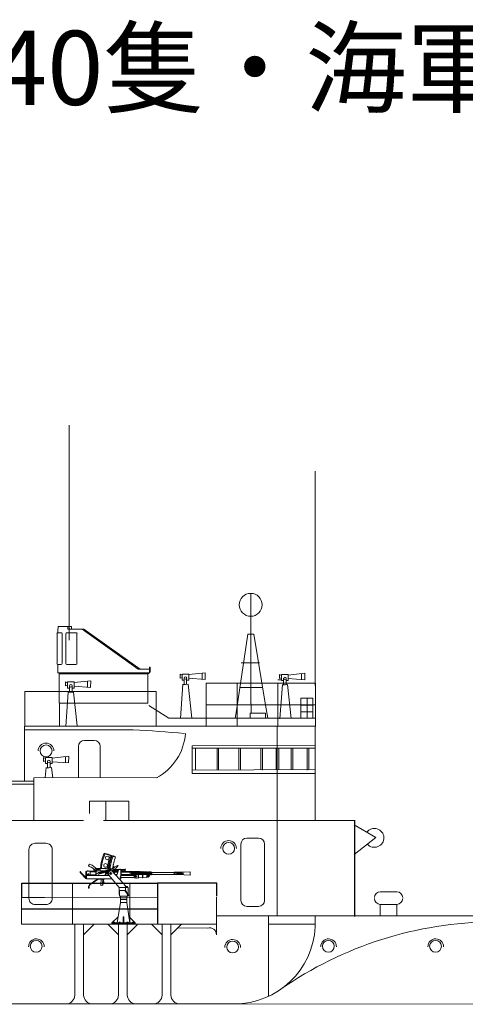
# Model space of a CAD drawing. Units: millimetres. Extents: x 58 to 336, y 81 to 200.
# Drawn here: x 234 to 264, y 133 to 200 of the extents above; entities that cross this region are included whole.
import ezdxf

# ---------------------------------------------------------------- set-up
doc = ezdxf.new("R2010")
doc.units = ezdxf.units.MM
doc.layers.add('1', color=7, linetype='Continuous', lineweight=20)
doc.styles.get("Standard").update_dxf_attribs({"font": 'YuGothM.ttc'})

# ---------------------------------------------------------------- blocks, each defined once
blk = doc.blocks.new('GROUP13', base_point=(65.611, 28.504))
at = {"layer": '1', "color": 7, "linetype": 'Continuous'}
for p, q in [((66.111, 32.598), (66.118, 28.866)), ((65.611, 28.504), (66.011, 31.22)), ((66.011, 31.22), (66.211, 31.22)), ((66.211, 31.22), (66.611, 28.821)), ((65.792, 30.249), (66.411, 30.249)), ((65.747, 29.426), (66.51, 29.426))]:
    blk.add_line(p, q, dxfattribs=at)
blk.add_circle((66.111, 32.212), 0.387, dxfattribs=at)
blk = doc.blocks.new('pa27_2')
blk.add_lwpolyline([(5.912, -2.071), (6.627, -2.071, 0.414214), (7.055, -1.643), (7.055, 1.643, 0.414214), (6.627, 2.071), (5.912, 2.071, 0.414214), (5.484, 1.643), (5.484, -1.643, 0.414214)], format="xyb", close=True)
blk = doc.blocks.new('H_pa32_2')
at = {"layer": '1', "linetype": 'Continuous'}
for p, q in [((-3.14, 2.687), (-3.14, 4.705)), ((-3.073, 4.882), (-3.073, 4.763)), ((-3.073, 4.763), (-2.866, 4.763)), ((-2.798, 4.695), (-2.798, 2.688)), ((-2.172, 5.183), (-2.586, 5.185)), ((-2.544, 2.688), (-2.544, 4.695)), ((-1.858, 4.763), (-2.476, 4.763)), ((-2.405, 5), (-1.331, 5)), ((-1.79, 4.695), (-1.79, 2.688)), ((-1.441, 5), (2.347, 2.29)), ((2.465, 2.29), (-1.331, 5)), ((-3.073, 2.048), (-3.073, 2.619)), ((-2.866, 2.619), (-3.073, 2.619)), ((3.1, 2.048), (-3.073, 2.048)), ((-3, 0), (-3, 2.048)), ((-2.476, 2.619), (-1.858, 2.619)), ((2.347, 2.29), (3.1, 2.29)), ((2.465, 2.29), (3, 2.29)), ((3, 1.979), (3.1, 2.048)), ((3.1, 2.048), (3.1, 2.432)), ((3.1, 2.432), (3.149, 2.432)), ((3.149, 2.115), (3.1, 2.085)), ((3.149, 2.432), (3.149, 2.115)), ((3, 1.986), (-3, 1.984)), ((-2.707, 1.984), (-2.92, 1.984)), ((2.746, 1.986), (2.958, 1.986)), ((3, 1.979), (3, 0)), ((3, 0), (-3, 0))]:
    blk.add_line(p, q, dxfattribs=at)
at = {"layer": '1', "color": 7}
for p, q in [((-3.073, 4.882), (-3.071, 5.185)), ((-3.071, 5.185), (-2.172, 5.183)), ((-2.405, 5), (-2.405, 5.184)), ((-2.172, 5.183), (-2.172, 5))]:
    blk.add_line(p, q, dxfattribs=at)
at = {"layer": '1', "linetype": 'Continuous'}
for centre, radius, start, end in [((-3.061, 4.681), 0.0834, 98.32066, 162.73226), ((-2.866, 4.695), 0.0685, 0, 90), ((-2.476, 4.695), 0.0685, 90, 180), ((-1.858, 4.695), 0.0685, 0, 90), ((-3.073, 2.687), 0.0676, 180, 270), ((-2.866, 2.688), 0.0685, 270, 0), ((-2.476, 2.688), 0.0685, 180, 270), ((-1.858, 2.688), 0.0685, 270, 0)]:
    blk.add_arc(centre, radius, start, end, dxfattribs=at)
blk = doc.blocks.new('pa8_2')
at = {"layer": '1', "color": 7, "linetype": 'Continuous'}
for p, q in [((-0.525, 4.428), (-1.305, 4.674)), ((-1.3, 4.701), (-0.517, 4.444)), ((-1.017, 4.616), (-0.801, 4.546)), ((-2.923, 3.43), (-2.912, 3.449)), ((-2.915, 3.398), (-2.923, 3.43)), ((-2.895, 3.362), (-2.915, 3.398)), ((-2.912, 3.449), (-2.898, 3.451)), ((-2.898, 3.451), (-2.888, 3.447)), ((-2.524, 2.989), (-2.895, 3.362)), ((-2.888, 3.447), (-2.881, 3.425)), ((-2.881, 3.425), (-2.881, 3.408)), ((-2.881, 3.408), (-2.872, 3.391)), ((-2.872, 3.391), (-2.524, 3.047)), ((-2.489, 3.447), (-2.524, 3.447)), ((-2.524, 3.447), (-2.524, 2.989)), ((-2.489, 2.97), (-2.489, 3.473)), ((-2.489, 3.473), (-1.845, 3.473)), ((-1.845, 3.437), (-2.241, 3.437)), ((-2.241, 3.437), (-2.241, 3.227)), ((-1.863, 3.479), (-1.862, 3.572)), ((-1.656, 3.58), (-1.862, 3.585)), ((-1.862, 3.572), (-1.754, 3.569)), ((-1.237, 3.51), (-1.845, 3.51)), ((-1.845, 3.51), (-1.845, 3.206)), ((-1.664, 3.661), (-1.688, 3.581)), ((-1.678, 3.382), (-0.84, 3.622)), ((-1.631, 3.655), (-1.656, 3.58)), ((-1.652, 3.277), (-0.705, 3.554)), ((-1.611, 3.357), (-1.624, 3.362)), ((-1.59, 3.36), (-1.611, 3.357)), ((-1.599, 3.333), (-1.609, 3.324)), ((-1.592, 3.34), (-1.599, 3.333)), ((-0.889, 3.546), (-1.592, 3.34)), ((-0.889, 3.568), (-1.59, 3.36)), ((-1.584, 3.655), (-0.819, 3.621)), ((-1.56, 3.65), (-1.572, 3.515)), ((-1.539, 3.673), (-1.56, 3.65)), ((-0.797, 3.64), (-1.539, 3.673)), ((-1.198, 3.398), (-1.199, 3.214)), ((-0.981, 3.402), (-1.198, 3.402)), ((-1.19, 3.382), (-1.127, 3.382)), ((-1.127, 3.403), (-1.127, 3.277)), ((-0.981, 3.43), (-1.119, 3.43)), ((-1.096, 3.37), (-1.119, 3.372)), ((-1.095, 3.398), (-1.091, 3.339)), ((-1.091, 3.339), (-1.084, 3.334)), ((-1.084, 3.334), (-1.053, 3.333)), ((-1.053, 3.333), (-1.045, 3.339)), ((-1.045, 3.339), (-1.042, 3.398)), ((-0.981, 3.372), (-1.042, 3.374)), ((-0.981, 3.43), (-0.981, 3.206)), ((-0.802, 3.587), (-0.889, 3.568)), ((-0.802, 3.587), (-0.889, 3.546)), ((-0.819, 3.621), (-0.726, 3.642)), ((-0.819, 3.621), (-0.797, 3.64)), ((-0.718, 3.643), (-0.797, 3.64)), ((-0.763, 3.488), (-0.339, 3.489)), ((-0.743, 3.485), (-0.763, 3.488)), ((-0.027, 2.693), (-0.743, 3.485)), ((-0.705, 3.554), (-0.705, 3.488)), ((-0.675, 3.927), (-0.682, 3.674)), ((-0.675, 3.786), (-0.642, 3.786)), ((-0.675, 3.418), (-0.59, 3.418)), ((-0.654, 3.581), (0.108, 3.581)), ((-0.654, 3.581), (-0.654, 3.488)), ((-0.654, 3.546), (-0.311, 3.545)), ((-0.348, 3.465), (-0.632, 3.465)), ((-0.59, 3.418), (-0.59, 3.315)), ((-0.59, 3.402), (-0.372, 3.398)), ((-0.339, 3.489), (-0.442, 3.199)), ((-0.301, 3.581), (-0.339, 3.489)), ((-0.265, 3.584), (-0.264, 3.615)), ((-0.264, 3.615), (-0.194, 3.616)), ((-0.194, 3.616), (-0.194, 3.581)), ((-0.159, 2.97), (-0.159, 3.581)), ((-0.159, 3.546), (0.108, 3.546)), ((-0.143, 3.473), (-0.159, 3.465)), ((-0.159, 3.398), (0.46, 3.402)), ((-0.147, 3.237), (-0.146, 3.422)), ((-0.13, 3.465), (-0.143, 3.473)), ((-0.13, 3.402), (-0.13, 3.465)), ((-0.13, 3.443), (-0.103, 3.443)), ((-0.1, 3.465), (-0.1, 3.402)), ((-0.073, 3.465), (-0.073, 3.402)), ((-0.073, 3.443), (-0.045, 3.443)), ((-0.043, 3.465), (-0.043, 3.402)), ((-0.016, 3.465), (-0.016, 3.402)), ((-0.016, 3.443), (0.014, 3.443)), ((0.013, 3.454), (0.013, 3.404)), ((0.044, 3.454), (0.044, 3.402)), ((0.044, 3.443), (0.07, 3.443)), ((0.072, 3.453), (0.072, 3.403)), ((0.103, 3.453), (0.102, 3.401)), ((0.102, 3.443), (0.128, 3.443)), ((0.108, 3.616), (0.108, 3.51)), ((0.108, 3.616), (0.179, 3.616)), ((0.108, 3.51), (0.179, 3.51)), ((0.131, 3.452), (0.131, 3.402)), ((0.162, 3.452), (0.161, 3.401)), ((0.161, 3.443), (0.188, 3.443)), ((0.188, 3.45), (0.188, 3.4)), ((0.219, 3.45), (0.218, 3.402)), ((0.244, 3.437), (0.219, 3.437)), ((0.243, 3.45), (0.244, 3.402)), ((0.275, 3.45), (0.274, 3.402)), ((0.274, 3.437), (0.304, 3.437)), ((0.301, 3.451), (0.301, 3.402)), ((0.33, 3.437), (0.36, 3.437)), ((0.332, 3.451), (0.331, 3.402)), ((0.36, 3.448), (0.36, 3.402)), ((0.391, 3.448), (0.39, 3.402)), ((0.392, 3.436), (0.418, 3.437)), ((0.417, 3.447), (0.417, 3.402)), ((0.448, 3.447), (0.447, 3.402)), ((0.448, 3.43), (0.475, 3.429)), ((0.448, 3.418), (0.575, 3.418)), ((0.46, 3.437), (0.46, 3.223)), ((0.474, 3.444), (0.474, 3.418)), ((0.505, 3.444), (0.505, 3.418)), ((0.506, 3.43), (0.53, 3.429)), ((0.531, 3.443), (0.531, 3.418)), ((0.547, 3.236), (0.547, 3.418)), ((0.561, 3.429), (0.589, 3.43)), ((0.563, 3.443), (0.562, 3.418)), ((0.575, 3.418), (0.574, 3.235)), ((0.601, 3.363), (0.575, 3.363)), ((0.589, 3.442), (0.589, 3.363)), ((0.601, 3.294), (0.601, 3.363)), ((0.62, 3.442), (0.62, 3.213)), ((0.62, 3.433), (0.647, 3.433)), ((0.644, 3.445), (0.646, 3.213)), ((0.676, 3.443), (0.679, 3.213)), ((0.676, 3.432), (0.702, 3.432)), ((0.704, 3.442), (0.703, 3.214)), ((0.735, 3.442), (0.736, 3.214)), ((0.736, 3.433), (0.761, 3.433)), ((0.762, 3.442), (0.764, 3.129)), ((0.793, 3.442), (0.793, 3.129)), ((0.793, 3.43), (0.821, 3.43)), ((0.819, 3.442), (0.821, 3.129)), ((0.849, 3.128), (0.85, 3.442)), ((0.85, 3.43), (0.879, 3.43)), ((0.879, 3.437), (0.879, 3.257)), ((0.907, 3.257), (0.909, 3.439)), ((0.932, 3.426), (0.909, 3.426)), ((0.933, 3.257), (0.936, 3.439)), ((0.967, 3.439), (0.966, 3.257)), ((0.966, 3.425), (0.992, 3.425)), ((0.992, 3.438), (0.992, 3.257)), ((1.021, 3.257), (1.021, 3.437)), ((1.021, 3.424), (1.049, 3.424)), ((1.049, 3.257), (1.049, 3.436)), ((1.08, 3.436), (1.08, 3.257)), ((1.08, 3.423), (1.11, 3.424)), ((1.108, 3.435), (1.11, 3.257)), ((1.14, 3.435), (1.137, 3.257)), ((1.139, 3.425), (1.166, 3.425)), ((1.166, 3.432), (1.167, 3.257)), ((1.195, 3.257), (1.197, 3.43)), ((1.223, 3.422), (1.197, 3.421)), ((1.224, 3.432), (1.225, 3.257)), ((1.255, 3.432), (1.253, 3.257)), ((1.282, 3.418), (1.26, 3.418)), ((1.282, 3.429), (1.283, 3.257)), ((1.313, 3.429), (1.311, 3.257)), ((1.316, 3.418), (1.34, 3.418)), ((1.34, 3.432), (1.341, 3.257)), ((1.371, 3.432), (1.369, 3.257)), ((1.397, 3.418), (1.376, 3.418)), ((1.399, 3.429), (1.4, 3.257)), ((1.43, 3.429), (1.428, 3.257)), ((1.454, 3.418), (1.43, 3.418)), ((1.455, 3.429), (1.456, 3.257)), ((1.486, 3.429), (1.484, 3.257)), ((1.509, 3.414), (1.486, 3.413)), ((1.51, 3.429), (1.511, 3.257)), ((1.541, 3.429), (1.539, 3.257)), ((1.541, 3.412), (1.566, 3.413)), ((1.567, 3.426), (1.568, 3.257)), ((1.598, 3.426), (1.596, 3.257)), ((1.596, 3.411), (1.623, 3.411)), ((1.624, 3.402), (1.621, 3.185)), ((1.624, 3.426), (1.624, 3.4)), ((1.651, 3.409), (1.681, 3.409)), ((1.655, 3.402), (1.652, 3.185)), ((1.656, 3.426), (1.655, 3.4)), ((1.682, 3.402), (1.678, 3.185)), ((1.682, 3.423), (1.682, 3.397)), ((1.713, 3.397), (1.709, 3.189)), ((1.711, 3.409), (1.739, 3.409)), ((1.713, 3.423), (1.713, 3.397)), ((1.739, 3.398), (1.737, 3.249)), ((1.738, 3.422), (1.738, 3.396)), ((1.767, 3.409), (1.796, 3.409)), ((1.769, 3.398), (1.767, 3.257)), ((1.769, 3.422), (1.769, 3.396)), ((1.797, 3.402), (1.796, 3.26)), ((1.797, 3.421), (1.797, 3.395)), ((1.827, 3.409), (1.855, 3.411)), ((1.828, 3.398), (1.827, 3.26)), ((1.828, 3.421), (1.828, 3.395)), ((1.853, 3.393), (1.852, 3.262)), ((1.853, 3.419), (1.853, 3.393)), ((1.884, 3.393), (1.883, 3.262)), ((1.884, 3.419), (1.884, 3.393)), ((1.926, 3.398), (1.884, 3.419)), ((1.905, 3.409), (1.905, 3.249)), ((1.926, 3.398), (3.435, 3.398)), ((1.926, 3.398), (1.926, 3.257)), ((3.435, 3.398), (3.442, 3.41)), ((3.435, 3.398), (3.435, 3.257)), ((3.435, 3.372), (3.628, 3.372)), ((3.442, 3.41), (4.115, 3.409)), ((3.628, 3.41), (3.628, 3.249)), ((3.653, 3.367), (3.628, 3.41)), ((3.628, 3.323), (3.653, 3.367)), ((3.638, 3.328), (4.076, 3.327)), ((3.653, 3.367), (3.889, 3.364)), ((4.062, 3.326), (3.886, 3.293)), ((3.889, 3.364), (4.068, 3.409)), ((3.894, 3.364), (4.062, 3.326)), ((4.115, 3.409), (4.513, 3.443)), ((4.513, 3.443), (4.513, 3.216)), ((-2.627, 3.149), (-2.524, 3.149)), ((-2.524, 2.989), (-2.489, 2.989)), ((-2.489, 3.206), (-1.842, 3.206)), ((-2.489, 3.185), (-1.005, 3.185)), ((-0.775, 2.97), (-2.489, 2.97)), ((-2.315, 3.269), (-2.421, 3.278)), ((-2.421, 3.278), (-2.419, 3.254)), ((-2.419, 3.254), (-2.315, 3.269)), ((-1.783, 2.916), (-2.243, 2.607)), ((-2.241, 3.227), (-1.845, 3.227)), ((-1.783, 2.872), (-2.229, 2.571)), ((-1.845, 3.206), (-1.842, 3.206)), ((-1.842, 3.206), (-1.834, 3.193)), ((-1.834, 3.193), (-1.824, 3.19)), ((-1.644, 2.931), (-1.562, 2.933)), ((-1.562, 2.933), (-1.557, 2.955)), ((-1.557, 2.955), (-1.198, 2.96)), ((-1.521, 2.934), (-1.523, 2.953)), ((-1.276, 2.932), (-1.521, 2.934)), ((-1.521, 2.934), (-1.507, 2.922)), ((-1.511, 2.692), (-1.517, 2.541)), ((-1.503, 2.829), (-1.511, 2.692)), ((-1.507, 2.922), (-1.501, 2.913)), ((-1.492, 2.893), (-1.503, 2.829)), ((-1.501, 2.913), (-1.492, 2.902)), ((-1.492, 2.902), (-1.492, 2.893)), ((-1.37, 2.659), (-1.434, 2.66)), ((-1.367, 2.729), (-1.432, 2.728)), ((-1.381, 2.811), (-1.377, 2.884)), ((-1.367, 2.729), (-1.381, 2.811)), ((-1.377, 2.884), (-1.372, 2.931)), ((-1.37, 2.659), (-1.367, 2.729)), ((-1.368, 2.614), (-1.37, 2.659)), ((-1.336, 2.931), (-1.329, 2.83)), ((-1.329, 2.83), (-1.314, 2.768)), ((-1.314, 2.768), (-1.258, 2.614)), ((-1.27, 2.95), (-1.276, 2.932)), ((-1.21, 3.198), (-1.237, 3.185)), ((-1.198, 3.206), (-1.21, 3.198)), ((-1.199, 3.214), (-1.198, 3.206)), ((-1.127, 3.277), (-1.198, 3.277)), ((-1.127, 3.294), (-1.04, 3.294)), ((-1.04, 3.294), (-1.042, 3.248)), ((-1.042, 3.248), (-0.981, 3.249)), ((-1.04, 3.284), (-0.981, 3.284)), ((-1.005, 3.185), (-0.994, 3.192)), ((-0.994, 3.192), (-0.981, 3.206)), ((-0.981, 3.206), (-0.972, 3.209)), ((-0.285, 2.379), (-0.972, 3.209)), ((-0.536, 3.257), (-0.422, 3.257)), ((-0.442, 3.199), (-0.472, 3.185)), ((-0.159, 2.97), (-0.277, 2.97)), ((0.446, 3.257), (-0.159, 3.257)), ((-0.159, 3.185), (0.735, 3.185)), ((-0.159, 3.047), (0.735, 3.047)), ((-0.13, 3.257), (-0.157, 3.233)), ((-0.13, 3.185), (-0.13, 3.257)), ((-0.13, 3.21), (-0.102, 3.21)), ((-0.102, 3.257), (-0.102, 3.185)), ((-0.097, 3.195), (-0.079, 3.195)), ((-0.073, 3.185), (-0.073, 3.257)), ((-0.073, 3.216), (-0.044, 3.216)), ((-0.045, 3.257), (-0.045, 3.185)), ((-0.044, 3.185), (-0.044, 3.257)), ((-0.04, 3.195), (-0.017, 3.195)), ((-0.016, 3.257), (-0.016, 3.185)), ((-0.016, 3.185), (-0.016, 3.257)), ((-0.016, 3.216), (0.012, 3.216)), ((0.01, 3.257), (0.01, 3.185)), ((0.012, 3.257), (0.012, 3.185)), ((0.012, 3.185), (0.012, 3.257)), ((0.016, 3.195), (0.036, 3.195)), ((0.039, 3.257), (0.039, 3.185)), ((0.039, 3.185), (0.039, 3.257)), ((0.044, 3.185), (0.044, 3.257)), ((0.044, 3.216), (0.071, 3.216)), ((0.071, 3.257), (0.071, 3.185)), ((0.073, 3.185), (0.073, 3.257)), ((0.073, 3.197), (0.1, 3.197)), ((0.1, 3.257), (0.1, 3.185)), ((0.1, 3.185), (0.1, 3.257)), ((0.102, 3.216), (0.128, 3.216)), ((0.127, 3.257), (0.127, 3.185)), ((0.128, 3.257), (0.128, 3.185)), ((0.128, 3.185), (0.128, 3.257)), ((0.131, 3.195), (0.156, 3.195)), ((0.156, 3.257), (0.156, 3.185)), ((0.156, 3.185), (0.156, 3.257)), ((0.161, 3.185), (0.161, 3.257)), ((0.161, 3.216), (0.189, 3.216)), ((0.189, 3.257), (0.189, 3.185)), ((0.19, 3.185), (0.19, 3.257)), ((0.193, 3.194), (0.217, 3.194)), ((0.215, 3.223), (0.244, 3.223)), ((0.218, 3.257), (0.218, 3.185)), ((0.218, 3.185), (0.218, 3.257)), ((0.244, 3.257), (0.244, 3.185)), ((0.245, 3.257), (0.245, 3.185)), ((0.245, 3.185), (0.245, 3.257)), ((0.266, 3.198), (0.247, 3.197)), ((0.273, 3.257), (0.273, 3.185)), ((0.273, 3.185), (0.273, 3.257)), ((0.274, 3.185), (0.274, 3.257)), ((0.274, 3.223), (0.304, 3.223)), ((0.302, 3.257), (0.302, 3.185)), ((0.303, 3.185), (0.303, 3.257)), ((0.327, 3.196), (0.307, 3.197)), ((0.331, 3.257), (0.331, 3.185)), ((0.331, 3.185), (0.331, 3.257)), ((0.331, 3.223), (0.358, 3.223)), ((0.358, 3.257), (0.358, 3.185)), ((0.359, 3.257), (0.359, 3.185)), ((0.36, 3.185), (0.36, 3.257)), ((0.389, 3.195), (0.36, 3.195)), ((0.387, 3.257), (0.387, 3.185)), ((0.387, 3.185), (0.387, 3.257)), ((0.387, 3.257), (0.387, 3.185)), ((0.387, 3.185), (0.387, 3.257)), ((0.387, 3.223), (0.408, 3.224)), ((0.414, 3.257), (0.414, 3.185)), ((0.415, 3.257), (0.415, 3.185)), ((0.416, 3.185), (0.416, 3.257)), ((0.417, 3.257), (0.417, 3.185)), ((0.418, 3.185), (0.418, 3.257)), ((0.443, 3.198), (0.419, 3.197)), ((0.446, 3.257), (0.446, 3.185)), ((0.446, 3.185), (0.446, 3.257)), ((0.574, 3.235), (0.45, 3.238)), ((0.465, 3.231), (0.467, 3.221)), ((0.467, 3.221), (0.47, 3.214)), ((0.47, 3.214), (0.476, 3.204)), ((0.476, 3.204), (0.481, 3.198)), ((0.481, 3.198), (0.485, 3.194)), ((0.485, 3.194), (0.492, 3.193)), ((0.492, 3.193), (0.497, 3.196)), ((0.497, 3.196), (0.501, 3.203)), ((0.501, 3.203), (0.507, 3.214)), ((0.507, 3.214), (0.508, 3.219)), ((0.508, 3.219), (0.511, 3.231)), ((0.525, 3.231), (0.526, 3.221)), ((0.526, 3.221), (0.529, 3.214)), ((0.529, 3.214), (0.535, 3.205)), ((0.535, 3.205), (0.541, 3.198)), ((0.541, 3.198), (0.545, 3.194)), ((0.545, 3.194), (0.551, 3.193)), ((0.551, 3.193), (0.556, 3.196)), ((0.556, 3.196), (0.56, 3.204)), ((0.56, 3.204), (0.566, 3.215)), ((0.566, 3.215), (0.568, 3.219)), ((0.568, 3.219), (0.57, 3.232)), ((0.568, 3.222), (0.587, 3.222)), ((0.575, 3.294), (0.601, 3.294)), ((0.589, 3.294), (0.587, 3.213)), ((0.62, 3.228), (0.646, 3.228)), ((0.64, 3.228), (0.641, 3.228)), ((0.698, 3.229), (0.685, 3.228)), ((0.733, 3.025), (0.735, 3.204)), ((0.733, 3.025), (0.745, 3.019)), ((0.735, 3.294), (0.763, 3.294)), ((0.745, 3.019), (0.85, 3.021)), ((0.793, 3.294), (0.82, 3.294)), ((0.821, 3.128), (0.83, 3.116)), ((0.83, 3.116), (0.837, 3.113)), ((0.837, 3.113), (0.849, 3.123)), ((0.849, 3.129), (0.85, 3.021)), ((0.85, 3.294), (0.875, 3.295)), ((0.862, 3.254), (0.85, 3.243)), ((0.85, 3.021), (0.853, 3.004)), ((0.853, 3.004), (1.008, 3.021)), ((0.876, 3.259), (0.862, 3.254)), ((1.594, 3.257), (0.876, 3.259)), ((1.008, 3.021), (1.008, 3.257)), ((1.02, 3.01), (1.008, 3.021)), ((1.029, 3.023), (1.02, 3.01)), ((1.03, 3.257), (1.029, 3.023)), ((1.029, 3.023), (1.294, 3.044)), ((1.294, 3.044), (1.304, 3.037)), ((1.296, 3.047), (1.296, 3.258)), ((1.304, 3.037), (1.31, 3.037)), ((1.31, 3.037), (1.318, 3.048)), ((1.316, 3.257), (1.318, 3.048)), ((1.318, 3.048), (1.615, 3.076)), ((1.571, 3.072), (1.587, 3.061)), ((1.587, 3.061), (1.601, 3.075)), ((1.593, 3.294), (1.624, 3.294)), ((1.61, 3.254), (1.594, 3.257)), ((1.623, 3.247), (1.61, 3.254)), ((1.615, 3.076), (1.625, 3.084)), ((1.621, 3.16), (1.621, 3.185)), ((1.625, 3.084), (1.625, 3.146)), ((1.625, 3.096), (1.733, 3.096)), ((1.652, 3.16), (1.652, 3.185)), ((1.68, 3.294), (1.653, 3.294)), ((1.678, 3.163), (1.678, 3.189)), ((1.71, 3.163), (1.709, 3.189)), ((1.711, 3.294), (1.738, 3.294)), ((1.737, 3.234), (1.737, 3.26)), ((1.739, 3.227), (1.739, 3.104)), ((1.766, 3.247), (1.795, 3.246)), ((1.769, 3.234), (1.768, 3.26)), ((1.796, 3.235), (1.796, 3.26)), ((1.826, 3.246), (1.854, 3.245)), ((1.827, 3.235), (1.827, 3.26)), ((1.852, 3.236), (1.852, 3.262)), ((1.884, 3.236), (1.883, 3.262)), ((1.926, 3.257), (1.884, 3.236)), ((1.926, 3.257), (3.435, 3.257)), ((3.442, 3.244), (3.434, 3.252)), ((3.435, 3.284), (3.628, 3.288)), ((4.102, 3.241), (3.442, 3.244)), ((3.654, 3.293), (3.628, 3.323)), ((3.628, 3.249), (3.654, 3.293)), ((3.873, 3.294), (3.654, 3.293)), ((4.064, 3.244), (3.873, 3.294)), ((4.513, 3.216), (4.102, 3.241)), ((-2.346, 2.321), (-2.344, 2.451)), ((-2.309, 2.321), (-2.346, 2.321)), ((-2.306, 2.451), (-2.309, 2.321)), ((-1.517, 2.541), (-1.51, 2.53)), ((-1.51, 2.53), (-1.501, 2.521)), ((-1.501, 2.521), (-1.391, 2.523)), ((-1.373, 2.593), (-1.43, 2.593)), ((-1.391, 2.523), (-1.38, 2.53)), ((-1.38, 2.53), (-1.373, 2.541)), ((-1.373, 2.541), (-1.368, 2.614)), ((0.33, 2.379), (-0.285, 2.379)), ((-0.285, 2.379), (-0.285, 2.163)), ((-0.246, 2.163), (-0.285, 2.163)), ((-0.285, 2.163), (-0.284, 1.915)), ((-0.246, 1.801), (-0.246, 2.163)), ((-0.246, 2.163), (0.108, 2.163)), ((0.291, 1.916), (0.108, 2.163)), ((0.108, 2.163), (0.153, 2.163)), ((0.146, 2.451), (0.129, 2.489)), ((0.129, 2.489), (0.164, 2.487)), ((0.146, 2.415), (0.146, 2.451)), ((0.188, 2.451), (0.146, 2.451)), ((0.153, 2.379), (0.146, 2.415)), ((0.146, 2.163), (0.153, 2.379)), ((0.291, 2.415), (0.153, 2.415)), ((0.153, 2.163), (0.318, 1.93)), ((0.164, 2.487), (0.188, 2.451)), ((0.188, 2.451), (0.291, 2.451)), ((0.291, 2.451), (0.294, 2.387)), ((0.294, 2.387), (0.291, 2.415)), ((0.327, 1.916), (0.33, 2.379)), ((-0.194, 1.371), (-0.412, 0)), ((-0.284, 1.915), (-0.285, 1.907)), ((-0.285, 1.907), (-0.246, 1.907)), ((-0.246, 1.801), (0.291, 1.801)), ((-0.194, 1.371), (-0.194, 1.801)), ((-0.194, 1.587), (0.236, 1.587)), ((-0.194, 1.565), (0.236, 1.565)), ((-0.194, 1.371), (0.236, 1.371)), ((0.215, 1.801), (0.058, 1.801)), ((0.236, 1.371), (0.236, 1.801)), ((0.236, 1.371), (0.448, 0)), ((0.291, 1.801), (0.291, 1.916)), ((0.322, 1.907), (0.291, 1.907)), ((0.291, 1.89), (0.364, 1.89)), ((0.36, 1.818), (0.291, 1.818)), ((0.318, 1.93), (0.322, 1.907)), ((0.364, 1.89), (0.36, 1.818)), ((-0.769, 0), (-0.347, 0.395)), ((-0.769, -0.07), (-0.769, 0)), ((-0.769, 0), (0.811, 0)), ((-0.661, 0.005), (-0.664, 0.038)), ((-0.664, 0.038), (-0.59, 0.038)), ((-0.59, 0.038), (-0.59, 0.005)), ((-0.285, 0), (-0.285, 0.038)), ((-0.285, 0.038), (-0.213, 0.038)), ((-0.213, 0.038), (-0.213, 0)), ((0, 0), (0.001, 0.399)), ((0.001, 0.399), (0.036, 0.401)), ((0.036, 0.401), (0.034, 0)), ((0.322, 0.038), (0.25, 0.038)), ((0.25, 0.038), (0.25, 0)), ((0.322, 0), (0.322, 0.038)), ((0.388, 0.39), (0.811, 0)), ((0.702, 0.038), (0.628, 0.038)), ((0.628, 0.038), (0.628, 0)), ((0.702, 0), (0.702, 0.038)), ((0.811, 0), (0.811, -0.07)), ((0.811, -0.07), (-0.769, -0.07))]:
    blk.add_line(p, q, dxfattribs=at)
for centre, radius in [((-1.196, 3.867), 0.126), ((-1.081, 4.375), 0.125), ((-1.808, 3.328), 0.0152), ((-1.809, 3.469), 0.0131), ((-1.598, 3.616), 0.0183), ((-0.839, 3.327), 0.0717), ((-0.836, 3.328), 0.0527), ((-1.81, 3.22), 0.0137), ((-1.233, 3.218), 0.0141), ((-0.196, 3.074), 0.0197), ((0.884, 3.11), 0.0108), ((0.887, 3.22), 0.0115), ((1.588, 3.134), 0.00979), ((1.591, 3.221), 0.0106), ((1.709, 3.081), 0.00673)]:
    blk.add_circle(centre, radius, dxfattribs=at)
for centre, radius, start, end in [((2.253, 3.334), 3.807, 158.9615, 174.88909), ((1.715, 3.432), 3.199, 157.04726, 175.73416), ((-1.097, 4.631), 0.0191, 341.34616, 163.49854), ((1.855, 3.411), 2.944, 157.58672, 175.28243), ((2.253, 3.336), 3.269, 158.8825, 174.49723), ((2.04, 3.383), 3.02, 158.11773, 174.97129), ((2.047, 3.381), 2.953, 158.21121, 174.87598), ((2.056, 3.372), 2.787, 157.39285, 174.42747), ((-0.652, 4.49), 0.0212, 344.34531, 158.75326), ((-2.418, 3.476), 0.0272, 0, 180), ((-2.267, 3.867), 0.0749, 69.03274, 249.22237), ((-2.31, 3.484), 0.00992, 0, 180), ((-2.509, 3.095), 0.734, 30.98784, 72.9393), ((-2.538, 3.059), 0.927, 34.25718, 71.69872), ((-1.949, 3.501), 0.0743, 338.34149, 139.30619), ((-1.999, 3.876), 0.26, 271.56024, 290.3783), ((-1.682, 2.903), 0.763, 83.04563, 107.21632), ((-1.665, 3.328), 0.0531, 104.3965, 284.3965), ((-0.835, 3.321), 0.182, 66.50443, 143.3584), ((0.146, 2.736), 1.253, 115.57535, 133.64558), ((-0.451, 3.268), 0.382, 97.89728, 131.60949), ((-0.624, 3.425), 0.0401, 100.88194, 190.38299), ((1.608, 2.175), 2.574, 139.95807, 145.12475), ((-0.38, 3.847), 0.0238, 317.31812, 127.54611), ((-0.086, 3.456), 0.0159, 31.94152, 148.05848), ((-0.029, 3.456), 0.0159, 31.94152, 148.05848), ((0.029, 3.454), 0.0156, 0, 180), ((0.087, 3.453), 0.0156, 0, 180), ((0.146, 3.452), 0.0156, 0, 180), ((0.203, 3.45), 0.0156, 0, 180), ((0.259, 3.45), 0.0156, 0, 180), ((0.316, 3.451), 0.0156, 0, 180), ((0.375, 3.448), 0.0156, 0, 180), ((0.432, 3.447), 0.0156, 0, 180), ((0.49, 3.444), 0.0156, 0, 180), ((0.547, 3.443), 0.0156, 0, 180), ((0.604, 3.442), 0.0156, 0, 180), ((0.66, 3.445), 0.0156, 0, 180), ((0.719, 3.442), 0.0156, 0, 180), ((0.777, 3.442), 0.0156, 0, 180), ((0.835, 3.442), 0.0156, 0, 180), ((0.894, 3.439), 0.0156, 0, 180), ((0.952, 3.439), 0.0156, 0, 180), ((1.006, 3.437), 0.0149, 1.77973, 178.22027), ((1.064, 3.436), 0.0156, 0, 180), ((1.124, 3.435), 0.0156, 0, 180), ((1.182, 3.432), 0.0156, 0, 180), ((1.24, 3.432), 0.0156, 0, 180), ((1.297, 3.429), 0.0156, 0, 180), ((1.356, 3.432), 0.0156, 0, 180), ((1.414, 3.429), 0.0156, 0, 180), ((1.471, 3.429), 0.0156, 0, 180), ((1.525, 3.429), 0.0156, 0, 180), ((1.583, 3.426), 0.0156, 0, 180), ((1.64, 3.426), 0.0156, 0, 180), ((1.698, 3.423), 0.0156, 0, 180), ((1.754, 3.422), 0.0156, 0, 180), ((1.812, 3.421), 0.0156, 0, 180), ((1.869, 3.419), 0.0156, 0, 180), ((-2.354, 3.268), 0.0363, 198.46159, 153.54138), ((-1.56, 2.543), 0.435, 102.40907, 120.88367), ((-1.539, 2.487), 0.457, 103.25505, 122.37175), ((-0.914, 1.853), 1.222, 31.61033, 43.4478), ((0.603, 3.213), 0.0165, 180, 0), ((0.662, 3.213), 0.0165, 180, 0), ((0.72, 3.214), 0.0165, 180, 0), ((0.778, 3.131), 0.0147, 188.8433, 351.1567), ((0.885, 3.014), 0.0148, 213.01227, 339.08474), ((1.636, 3.16), 0.0156, 180, 0), ((1.694, 3.163), 0.0156, 180, 0), ((1.753, 3.234), 0.0156, 180, 0), ((1.811, 3.235), 0.0156, 180, 0), ((1.868, 3.236), 0.0156, 180, 0), ((-2.116, 2.415), 0.231, 123.5416, 170.82781), ((-2.125, 2.419), 0.184, 123.76384, 169.89278)]:
    blk.add_arc(centre, radius, start, end, dxfattribs=at)

msp = doc.modelspace()

# ---------------------------------------------------------------- linework, layer by layer
for p, q in [((256.967, 145.488), (256.967, 138.986)), ((234.482, 140.254), (234.482, 141.242)), ((234.482, 141.242), (243.706, 141.242)), ((247.656, 141.242), (243.654, 141.242)), ((243.654, 141.242), (243.654, 138.488)), ((247.656, 140.358), (247.656, 141.242)), ((243.602, 139.475), (234.508, 139.475))]:
    msp.add_line(p, q)
at = {"layer": '1', "color": 7, "linetype": 'Continuous'}
for p, q in [((237.691, 172.144), (237.691, 157.642)), ((254.296, 169.048), (254.296, 154.546)), ((253.343, 152.371), (253.343, 153.728)), ((253.343, 153.728), (254.142, 153.728)), ((249.913, 152.362), (249.913, 152.713)), ((249.913, 152.713), (250.95, 152.713)), ((250.95, 152.713), (250.95, 152.359)), ((234.674, 151.827), (254.3, 151.829)), ((254.3, 145.457), (254.3, 151.829)), ((238.716, 150.871), (239.386, 150.871)), ((238.316, 148.339), (238.316, 150.471)), ((239.786, 150.471), (239.786, 148.339)), ((246.221, 148.861), (246.221, 150.353)), ((247.672, 150.353), (247.672, 148.878)), ((249.14, 150.353), (249.135, 148.884)), ((250.629, 150.353), (250.633, 148.887)), ((251.742, 150.458), (251.742, 148.913)), ((252.687, 150.344), (252.69, 148.891)), ((253.755, 150.375), (253.755, 148.866)), ((235.31, 148.339), (243.65, 148.369)), ((235.31, 145.457), (235.31, 148.339)), ((235.31, 148.112), (228.194, 148.112)), ((228.194, 147.912), (235.31, 147.912)), ((239.061, 145.941), (239.061, 146.774)), ((239.061, 146.774), (241.719, 146.774)), ((240.159, 145.457), (240.159, 146.774)), ((241.719, 146.774), (241.719, 145.457)), ((228.194, 145.457), (238.645, 145.457)), ((240.016, 145.457), (254.312, 145.457)), ((256.937, 145.172), (258.407, 144.318)), ((249.684, 144.27), (250.484, 144.27)), ((258.407, 144.318), (256.937, 143.169)), ((249.284, 140.068), (249.284, 143.87)), ((250.884, 143.87), (250.884, 140.068)), ((237.91, 138.468), (237.91, 141.242)), ((241.781, 138.468), (241.781, 141.242)), ((236.028, 140.264), (243.654, 140.297)), ((247.637, 140.297), (247.637, 137.757)), ((258.7, 140.657), (259.81, 140.657)), ((250.484, 139.668), (249.684, 139.668)), ((259.81, 139.803), (258.7, 139.803)), ((258.7, 139.803), (258.7, 139.035)), ((259.81, 139.803), (259.81, 139.035)), ((251.16, 139.026), (251.16, 133.613)), ((254.305, 138.281), (254.312, 139.035)), ((254.312, 139.035), (285.685, 139.035)), ((237.91, 138.468), (244.945, 138.468)), ((238.067, 133.685), (238.067, 138.468)), ((238.667, 133.685), (238.667, 138.468)), ((238.667, 137.757), (239.378, 138.468)), ((241.015, 137.757), (240.304, 138.468)), ((241.015, 133.685), (241.015, 138.468)), ((241.615, 133.685), (241.615, 138.468)), ((241.615, 137.757), (242.326, 138.468)), ((243.963, 137.757), (243.252, 138.468)), ((243.963, 133.685), (243.963, 138.468)), ((244.563, 133.685), (244.563, 138.468)), ((244.563, 137.757), (245.274, 138.468)), ((251.16, 138.468), (254.307, 138.468)), ((245.025, 138.219), (247.035, 138.197))]:
    msp.add_line(p, q, dxfattribs=at)
at = {"layer": '1', "color": 7}
for p, q in [((238.02, 154.778), (239.148, 154.894)), ((238.919, 154.876), (238.919, 154.465)), ((239.143, 154.892), (239.139, 154.451)), ((245.175, 155.08), (245.174, 155.344)), ((245.174, 155.344), (245.313, 155.285)), ((245.175, 155.08), (245.31, 155.125)), ((245.313, 154.936), (245.317, 155.347)), ((245.46, 154.934), (245.313, 154.936)), ((245.317, 155.347), (245.771, 155.347)), ((245.456, 155.085), (245.456, 154.655)), ((245.768, 154.93), (245.622, 154.932)), ((245.623, 154.637), (245.623, 155.085)), ((245.761, 155.308), (246.889, 155.424)), ((246.88, 154.981), (245.767, 155.062)), ((245.768, 154.93), (245.768, 155.345)), ((246.66, 155.406), (246.66, 154.995)), ((246.883, 155.422), (246.88, 154.981)), ((251.978, 154.962), (251.79, 154.962)), ((251.89, 155.057), (251.89, 155.321)), ((251.89, 155.321), (252.028, 155.262)), ((251.89, 155.057), (252.026, 155.102)), ((252.028, 154.913), (252.033, 155.325)), ((252.176, 154.911), (252.028, 154.913)), ((252.033, 155.325), (252.486, 155.324)), ((252.172, 155.063), (252.172, 154.632)), ((252.483, 154.908), (252.337, 154.909)), ((252.339, 154.615), (252.339, 155.063)), ((252.476, 155.285), (253.604, 155.401)), ((253.595, 154.958), (252.482, 155.039)), ((252.483, 154.908), (252.484, 155.323)), ((253.375, 155.383), (253.375, 154.973)), ((253.599, 155.399), (253.595, 154.958)), ((237.434, 154.55), (237.434, 154.814)), ((237.434, 154.814), (237.572, 154.755)), ((237.434, 154.55), (237.569, 154.595)), ((237.572, 154.406), (237.577, 154.818)), ((237.72, 154.404), (237.572, 154.406)), ((237.577, 154.818), (238.03, 154.817)), ((237.716, 154.556), (237.716, 154.125)), ((238.027, 154.401), (237.881, 154.402)), ((237.883, 154.108), (237.883, 154.556)), ((239.139, 154.451), (238.026, 154.532)), ((238.027, 154.401), (238.028, 154.816)), ((245.371, 154.661), (245.2, 152.344)), ((245.552, 154.654), (245.364, 154.654)), ((245.544, 154.654), (245.718, 154.661)), ((245.718, 154.661), (245.961, 152.372)), ((254.324, 154.728), (246.929, 154.728)), ((246.929, 154.728), (246.929, 151.876)), ((249.029, 153.261), (249.029, 154.718)), ((249.029, 154.718), (249.029, 151.885)), ((251.789, 151.876), (251.789, 154.728)), ((252.087, 154.639), (251.915, 152.321)), ((252.267, 154.631), (252.08, 154.631)), ((252.26, 154.631), (252.433, 154.639)), ((252.433, 154.639), (252.676, 152.35)), ((254.324, 151.805), (254.324, 154.728)), ((234.687, 151.849), (234.687, 154.166)), ((234.687, 154.166), (243.566, 154.166)), ((237.631, 154.132), (237.459, 151.814)), ((237.811, 154.124), (237.624, 154.124)), ((237.804, 154.124), (237.977, 154.132)), ((237.977, 154.132), (238.22, 151.843)), ((243.566, 154.166), (243.566, 151.836)), ((253.758, 153.727), (253.758, 152.369)), ((254.141, 152.364), (254.142, 153.728)), ((237.035, 153.348), (237.035, 151.808)), ((243.059, 153.234), (244.418, 152.364)), ((246.966, 153.261), (254.31, 153.261)), ((254.31, 153.261), (249.029, 153.261)), ((249.977, 153.33), (249.977, 152.723)), ((250.954, 153.247), (251.109, 152.366)), ((253.343, 153.252), (254.146, 153.252)), ((244.418, 152.364), (254.323, 152.364)), ((248.937, 152.626), (248.898, 152.362)), ((254.146, 152.797), (253.343, 152.797)), ((237.117, 151.829), (234.681, 151.829)), ((234.681, 151.829), (234.681, 148.112)), ((234.698, 151.59), (242.011, 151.586)), ((251.742, 150.458), (251.738, 151.829)), ((254.3, 150.555), (245.993, 150.495)), ((245.995, 148.838), (245.995, 150.498)), ((245.995, 150.498), (245.995, 148.634)), ((254.3, 150.353), (245.997, 150.353)), ((247.784, 150.331), (247.784, 148.87)), ((249.256, 150.352), (249.256, 148.89)), ((250.748, 150.331), (250.748, 148.87)), ((251.661, 150.362), (251.661, 148.901)), ((251.742, 150.458), (251.742, 139)), ((251.837, 150.342), (251.837, 148.88)), ((252.791, 150.362), (252.791, 148.901)), ((253.879, 150.352), (253.879, 148.89)), ((235.95, 149.453), (235.949, 149.717)), ((235.949, 149.717), (236.088, 149.658)), ((236.087, 149.309), (236.092, 149.72)), ((236.092, 149.72), (236.545, 149.72)), ((236.535, 149.681), (237.663, 149.797)), ((236.542, 149.303), (236.543, 149.718)), ((237.435, 149.779), (237.435, 149.368)), ((237.658, 149.795), (237.654, 149.354)), ((235.95, 149.453), (236.085, 149.498)), ((236.146, 149.034), (236.075, 148.371)), ((236.235, 149.307), (236.087, 149.309)), ((236.326, 149.027), (236.139, 149.027)), ((236.231, 149.459), (236.231, 149.028)), ((236.319, 149.027), (236.492, 149.034)), ((236.542, 149.303), (236.396, 149.305)), ((236.398, 149.011), (236.398, 149.459)), ((236.492, 149.034), (236.589, 148.353)), ((237.654, 149.354), (236.541, 149.435)), ((246.006, 148.869), (254.3, 148.908)), ((254.3, 148.643), (245.99, 148.643)), ((255.123, 145.457), (254.312, 145.457)), ((255.123, 145.457), (256.943, 145.457)), ((235.409, 140.264), (234.47, 140.266)), ((234.47, 138.468), (234.47, 140.266)), ((236.028, 140.264), (235.307, 140.264)), ((254.291, 139.023), (247.634, 139.023)), ((244.945, 138.468), (234.47, 138.468)), ((237.91, 138.468), (235.409, 138.468)), ((244.945, 138.468), (247.637, 138.468)), ((93.742, 133.085), (234.719, 133.085)), ((196.563, 133.085), (248.844, 133.085)), ((239.267, 133.085), (240.415, 133.085)), ((242.215, 133.085), (243.363, 133.085)), ((245.163, 133.085), (248.844, 133.085)), ((248.844, 133.085), (272.652, 133.057))]:
    msp.add_line(p, q, dxfattribs=at)
for centre in [(245.542, 155.082), (252.258, 155.059), (237.802, 154.552), (236.317, 149.455)]:
    msp.add_circle(centre, 0.0839, dxfattribs=at)
at = {"layer": '1', "color": 7, "linetype": 'Continuous'}
for centre in [(236.13, 150.163), (248.461, 143.582), (235.459, 136.973), (248.725, 136.925), (255.192, 136.973), (262.429, 136.973)]:
    msp.add_circle(centre, 0.4, dxfattribs=at)
at = {"layer": '1', "color": 7}
for centre, radius, start, end in [((238.263, 77.439), 74.242, 84.42844, 87.10644), ((236.123, 150.157), 0.53, 0, 179.98976), ((248.454, 143.576), 0.53, 0, 179.98976), ((235.475, 136.946), 0.53, 0, 179.98976), ((248.729, 136.901), 0.53, 0, 179.98976), ((255.208, 136.946), 0.53, 0, 179.98976), ((262.445, 136.946), 0.53, 0, 179.98976)]:
    msp.add_arc(centre, radius, start, end, dxfattribs=at)
at = {"layer": '1', "color": 7, "linetype": 'Continuous'}
for centre, radius, start, end in [((238.716, 150.471), 0.4, 90, 180), ((239.386, 150.471), 0.4, 0, 90), ((241.845, 151.617), 3.707, 297.86752, 355.61715), ((258.302, 144.292), 0.639, 221.97471, 143.12039), ((249.684, 143.87), 0.4, 90, 180), ((250.484, 143.87), 0.4, 0, 90), ((258.7, 140.257), 0.4, 90, 180), ((259.81, 140.257), 0.4, 0, 90), ((249.684, 140.068), 0.4, 180, 270), ((250.484, 140.068), 0.4, 270, 0), ((258.7, 140.203), 0.4, 180, 270), ((259.81, 140.203), 0.4, 270, 0), ((248.844, 138.553), 5.468, 270, 357.14156), ((266.452, 113.3), 25.318, 90.30639, 124.88652), ((247.175, 137.757), 0.462, 0, 107.65662), ((237.467, 133.685), 0.6, 270, 0), ((239.267, 133.685), 0.6, 180, 270), ((240.415, 133.685), 0.6, 270, 0), ((242.215, 133.685), 0.6, 180, 270), ((243.363, 133.685), 0.6, 270, 0), ((245.163, 133.685), 0.6, 180, 270)]:
    msp.add_arc(centre, radius, start, end, dxfattribs=at)

# ---------------------------------------------------------------- block references
msp.add_blockref('pa8_2', (241.343, 138.565))
at = {"layer": '1', "xscale": 2, "yscale": 2, "zscale": 2}
msp.add_blockref('GROUP13', (248.951, 152.607), dxfattribs=at)
at = {"layer": '1', "color": 7}
for name, p in [('H_pa32_2', (240.007, 153.378)), ('pa27_2', (229.487, 141.859))]:
    msp.add_blockref(name, p, dxfattribs=at)

# ---------------------------------------------------------------- texts
at = {"layer": '1', "color": 7, "insert": (132.388, 198.769), "char_height": 5, "width": 218.86252, "attachment_point": 1}
msp.add_mtext('{\\fＭＳ Ｐ明朝|b1|i0|c128|p50;図9\u3000官公庁専用船40隻・巡視船40隻・海軍特務艦20隻}', dxfattribs=at)

doc.saveas('drawing.dxf')
